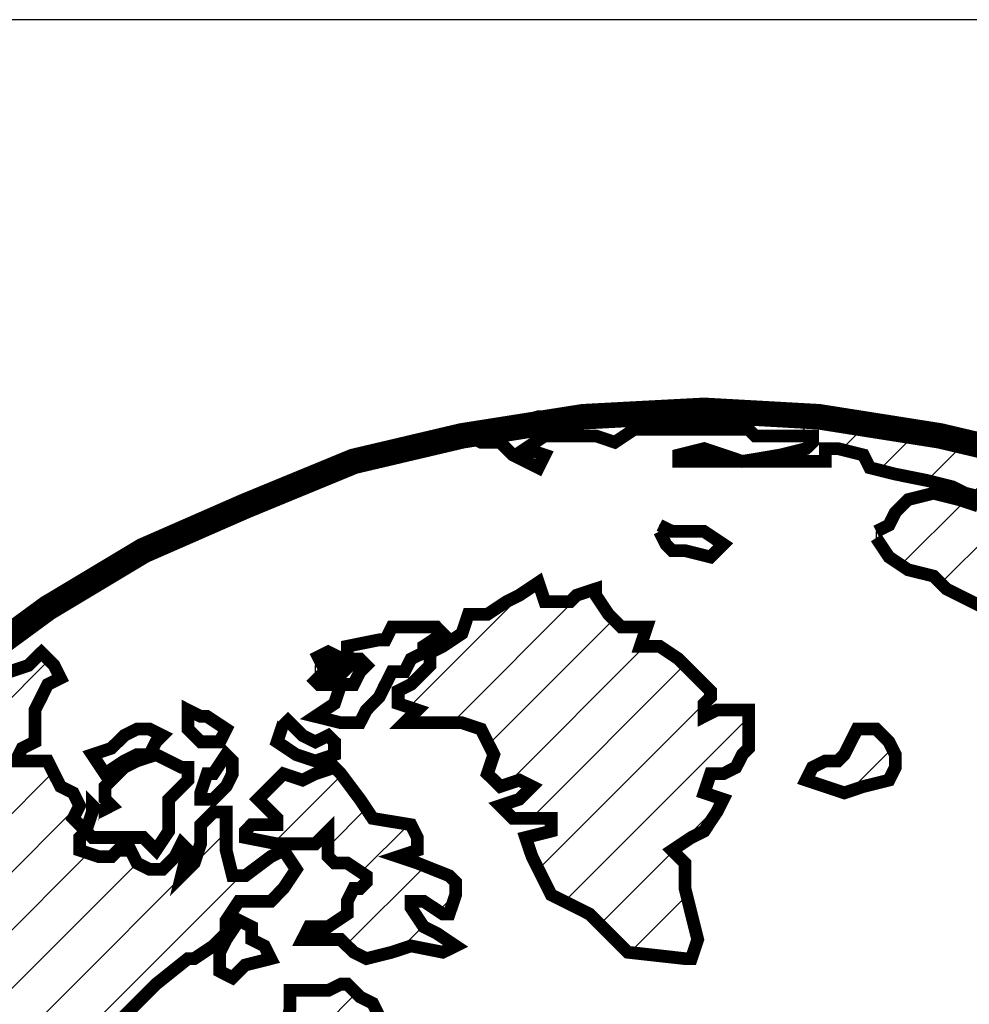
# Model space of a CAD drawing. Extents: x -182 to 170, y -272 to 0.
# Drawn here: x -114 to -113, y -44 to -43 of the extents above; entities that cross this region are included whole.
import ezdxf

# ---------------------------------------------------------------- set-up
doc = ezdxf.new("R2010")
doc.units = 0
doc.header["$LTSCALE"] = 8
doc.header["$MEASUREMENT"] = 0
doc.layers.add('HATCH', color=60, linetype='CONTINUOUS')
doc.layers.add('OB', color=6, linetype='CONTINUOUS')

msp = doc.modelspace()

# ---------------------------------------------------------------- hatches: boundary and pattern name
at = {"layer": 'HATCH'}
h = msp.add_hatch(dxfattribs=at)
h.set_pattern_fill('ANSI31', color=256, scale=0.448, style=0)
h.set_pattern_definition([(45, (-130.03767, -94.200237), (-0.03959798, 0.03959798), [])])
h.paths.add_polyline_path([(-114.0553, -45.8168), (-114.064, -45.7735), (-114.064, -45.7388), (-114.1073, -45.7214), (-114.168, -45.7214), (-114.2027, -45.7128), (-114.194, -45.6694), (-114.2114, -45.6347), (-114.2114, -45.6001), (-114.194, -45.5914), (-114.194, -45.5567), (-114.194, -45.5394), (-114.22, -45.5481), (-114.2634, -45.5481), (-114.2807, -45.5741), (-114.2981, -45.6001), (-114.3154, -45.6087), (-114.3674, -45.5914), (-114.4108, -45.5741), (-114.4281, -45.5307), (-114.4454, -45.4874), (-114.4541, -45.4527), (-114.4628, -45.4267), (-114.4541, -45.4093), (-114.4454, -45.3833), (-114.4368, -45.3313), (-114.4194, -45.2966), (-114.3934, -45.2706), (-114.3674, -45.2533), (-114.3154, -45.2706), (-114.2807, -45.288), (-114.2547, -45.288), (-114.2634, -45.262), (-114.2114, -45.262), (-114.142, -45.2793), (-114.0987, -45.3053), (-114.0813, -45.3313), (-114.0813, -45.3573), (-114.0727, -45.392), (-114.0466, -45.418), (-114.0206, -45.4353), (-114.0033, -45.418), (-114.012, -45.3747), (-114.0293, -45.3313), (-114.0466, -45.3053), (-114.0553, -45.2706), (-114.064, -45.2359), (-114.0206, -45.2186), (-113.9946, -45.1753), (-113.9686, -45.1493), (-113.9426, -45.1319), (-113.9166, -45.1232), (-113.9166, -45.0799), (-113.9166, -45.0452), (-113.9253, -45.0279), (-113.9339, -45.0019), (-113.9079, -45.0105), (-113.8906, -44.9932), (-113.8993, -44.9759), (-113.8733, -44.9672), (-113.8733, -44.9412), (-113.8559, -44.9152), (-113.8299, -44.9065), (-113.7952, -44.8892), (-113.7779, -44.8718), (-113.7606, -44.8111), (-113.7345, -44.7938), (-113.7085, -44.7765), (-113.6825, -44.7591), (-113.6479, -44.7505), (-113.6565, -44.7678), (-113.6739, -44.7765), (-113.6739, -44.7938), (-113.6565, -44.8025), (-113.6392, -44.7851), (-113.6132, -44.7591), (-113.5872, -44.7331), (-113.6218, -44.7244), (-113.6565, -44.7158), (-113.6652, -44.6898), (-113.6825, -44.6724), (-113.6739, -44.6551), (-113.6652, -44.6377), (-113.6825, -44.6291), (-113.6999, -44.6291), (-113.7259, -44.6464), (-113.7519, -44.6724), (-113.7692, -44.6898), (-113.7952, -44.7071), (-113.8039, -44.6898), (-113.7779, -44.6638), (-113.7432, -44.6291), (-113.7172, -44.6031), (-113.6912, -44.5857), (-113.6479, -44.5857), (-113.6132, -44.5771), (-113.5872, -44.5684), (-113.5698, -44.5424), (-113.5438, -44.525), (-113.5178, -44.5077), (-113.5178, -44.4817), (-113.5178, -44.4557), (-113.5612, -44.4383), (-113.5785, -44.421), (-113.6132, -44.4037), (-113.6392, -44.395), (-113.6392, -44.3603), (-113.6652, -44.343), (-113.6825, -44.3256), (-113.6999, -44.3083), (-113.7259, -44.3343), (-113.7432, -44.343), (-113.7692, -44.343), (-113.7779, -44.3083), (-113.7866, -44.2736), (-113.7952, -44.2563), (-113.8126, -44.2476), (-113.8299, -44.2303), (-113.8386, -44.2303), (-113.8559, -44.2389), (-113.8906, -44.2389), (-113.9079, -44.2389), (-113.9079, -44.265), (-113.9166, -44.2996), (-113.9079, -44.3517), (-113.9079, -44.3777), (-113.9079, -44.4123), (-113.9253, -44.4383), (-113.9426, -44.4557), (-113.9513, -44.473), (-113.9686, -44.4817), (-113.96, -44.4904), (-113.9513, -44.5077), (-113.9513, -44.5424), (-113.96, -44.5597), (-113.986, -44.5684), (-113.9946, -44.5597), (-114.0033, -44.525), (-114.0033, -44.4817), (-114.012, -44.4557), (-114.0206, -44.447), (-114.038, -44.447), (-114.064, -44.4297), (-114.0813, -44.421), (-114.0987, -44.4037), (-114.1247, -44.395), (-114.142, -44.3863), (-114.1594, -44.3863), (-114.1594, -44.3517), (-114.1767, -44.317), (-114.142, -44.2823), (-114.116, -44.2563), (-114.09, -44.2303), (-114.0466, -44.1956), (-114.038, -44.1956), (-114.012, -44.1783), (-113.9946, -44.1609), (-113.9946, -44.1436), (-113.9773, -44.1176), (-113.9513, -44.1176), (-113.9339, -44.1176), (-113.9166, -44.1002), (-113.8993, -44.0742), (-113.9166, -44.0482), (-113.9339, -44.0569), (-113.9686, -44.0829), (-113.986, -44.0829), (-113.9946, -44.0482), (-113.9946, -44.0222), (-113.9946, -43.9962), (-114.012, -43.9962), (-114.0293, -44.0135), (-114.0293, -44.0395), (-114.038, -44.0656), (-114.0553, -44.0829), (-114.0466, -44.0482), (-114.0553, -44.0395), (-114.064, -44.0569), (-114.0813, -44.0742), (-114.0987, -44.0742), (-114.116, -44.0656), (-114.1247, -44.0482), (-114.142, -44.0482), (-114.1507, -44.0569), (-114.168, -44.0569), (-114.194, -44.0482), (-114.194, -44.0309), (-114.1854, -44.0222), (-114.2027, -44.0049), (-114.194, -43.9875), (-114.2027, -43.9702), (-114.22, -43.9615), (-114.2287, -43.9442), (-114.2374, -43.9268), (-114.2547, -43.9268), (-114.2807, -43.9268), (-114.2721, -43.9095), (-114.2547, -43.9008), (-114.2547, -43.8835), (-114.2547, -43.8575), (-114.246, -43.8402), (-114.2374, -43.8228), (-114.22, -43.8141), (-114.2287, -43.7968), (-114.246, -43.7795), (-114.2634, -43.7968), (-114.2894, -43.8055), (-114.3067, -43.8055), (-114.3241, -43.8228), (-114.3414, -43.8228), (-114.3414, -43.8488), (-114.3588, -43.8575), (-114.3674, -43.8662), (-114.3934, -43.8748), (-114.4021, -43.8748), (-114.4281, -43.9008), (-114.4541, -43.9268), (-114.4715, -43.9442), (-114.4888, -43.9615), (-114.5061, -43.9702), (-114.5148, -44.0049), (-114.5321, -43.9962), (-114.5582, -44.0135), (-114.5235, -44.0135), (-114.4888, -44.0222), (-114.4801, -44.0395), (-114.4888, -44.0569), (-114.4975, -44.0916), (-114.5148, -44.1262), (-114.4975, -44.1436), (-114.5148, -44.1869), (-114.5495, -44.2389), (-114.5668, -44.2823), (-114.5928, -44.317), (-114.5928, -44.3603), (-114.6102, -44.3863), (-114.6102, -44.4297), (-114.6188, -44.473), (-114.6188, -44.4904), (-114.6362, -44.499), (-114.6448, -44.4817), (-114.6535, -44.5164), (-114.6622, -44.5337), (-114.6795, -44.5597), (-114.7055, -44.6117), (-114.7142, -44.6291), (-114.7229, -44.6551), (-114.7229, -44.6811), (-114.7402, -44.6898), (-114.7402, -44.7071), (-114.7489, -44.7244), (-114.7576, -44.7331), (-114.7576, -44.7765), (-114.7576, -44.8198), (-114.7662, -44.8718), (-114.7576, -44.9238), (-114.7489, -44.9412), (-114.7402, -44.9499), (-114.7402, -44.9932), (-114.7402, -45.0365), (-114.7402, -45.0799), (-114.7402, -45.1059), (-114.7315, -45.1232), (-114.7315, -45.1666), (-114.7402, -45.1753), (-114.7315, -45.1926), (-114.7229, -45.2013), (-114.7142, -45.2186), (-114.7142, -45.2359), (-114.7142, -45.2706), (-114.7055, -45.288), (-114.6969, -45.3226), (-114.6795, -45.3313), (-114.6709, -45.3226), (-114.6795, -45.3053), (-114.6882, -45.2793), (-114.6969, -45.2359), (-114.7055, -45.2186), (-114.7055, -45.2013), (-114.7142, -45.1666), (-114.7142, -45.1406), (-114.7142, -45.1232), (-114.7229, -45.1059), (-114.7229, -45.0799), (-114.7142, -45.0539), (-114.6969, -45.0626), (-114.6969, -45.0972), (-114.6969, -45.1319), (-114.6882, -45.1579), (-114.6795, -45.1753), (-114.6795, -45.2186), (-114.6622, -45.262), (-114.6535, -45.2966), (-114.6362, -45.34), (-114.6188, -45.366), (-114.6015, -45.4007), (-114.6015, -45.4527), (-114.5928, -45.4787), (-114.5668, -45.5047), (-114.5321, -45.5394), (-114.4975, -45.5914), (-114.4628, -45.6174), (-114.4108, -45.6608), (-114.3848, -45.6694), (-114.3674, -45.6608), (-114.3414, -45.6694), (-114.3241, -45.6954), (-114.3067, -45.7214), (-114.2894, -45.7388), (-114.2374, -45.7561), (-114.2027, -45.7821), (-114.168, -45.8081), (-114.1507, -45.8255), (-114.1247, -45.8515), (-114.116, -45.8775), (-114.1073, -45.9035), (-114.0727, -45.9208), (-114.064, -45.9122), (-114.0553, -45.9295), (-114.0206, -45.9469), (-113.986, -45.9642), (-113.9513, -45.9815), (-113.9253, -45.9729), (-113.9253, -45.9555), (-113.8906, -45.9555), (-113.8733, -45.9729), (-113.8559, -45.9902), (-113.8386, -46.0249), (-113.8299, -46.0422), (-113.8212, -46.0769), (-113.8212, -46.1029), (-113.8472, -46.1202), (-113.8559, -46.1289), (-113.8733, -46.1463), (-113.8733, -46.1723), (-113.8733, -46.2069), (-113.8559, -46.2329), (-113.8733, -46.2416), (-113.8559, -46.259), (-113.8472, -46.2936), (-113.8039, -46.311), (-113.7779, -46.3457), (-113.7259, -46.3717), (-113.6912, -46.3977), (-113.6479, -46.4323), (-113.6305, -46.4497), (-113.5698, -46.4584), (-113.5091, -46.4757), (-113.4745, -46.4844), (-113.4485, -46.5017), (-113.4224, -46.5277), (-113.3964, -46.5624), (-113.3878, -46.6057), (-113.3618, -46.6144), (-113.3791, -46.6317), (-113.3547, -46.6399), (-113.3444, -46.6404), (-113.1884, -46.6317), (-113.0985, -46.6223), (-113.067, -46.6144), (-113.0236, -46.6144), (-113.0063, -46.6093), (-113.0063, -46.5884), (-112.9716, -46.5711), (-112.9369, -46.5624), (-112.9023, -46.5451), (-112.8589, -46.5277), (-112.8329, -46.493), (-112.8069, -46.467), (-112.7809, -46.4323), (-112.7549, -46.4237), (-112.7115, -46.3977), (-112.6942, -46.3803), (-112.7029, -46.363), (-112.6769, -46.3717), (-112.6335, -46.3543), (-112.5988, -46.3196), (-112.5815, -46.2676), (-112.5815, -46.2329), (-112.5728, -46.2156), (-112.5555, -46.1983), (-112.5555, -46.1809), (-112.5381, -46.1549), (-112.5121, -46.1116), (-112.4861, -46.0769), (-112.4775, -46.0422), (-112.4688, -46.0075), (-112.4861, -45.9902), (-112.5035, -45.9989), (-112.5642, -45.9902), (-112.6075, -45.9989), (-112.6335, -46.0075), (-112.6769, -46.0249), (-112.7462, -46.0335), (-112.8156, -46.0335), (-112.8416, -46.0335), (-112.8849, -46.0682), (-112.8936, -46.0509), (-112.8936, -46.0335), (-112.9283, -46.0422), (-112.9456, -46.0335), (-112.9456, -45.9989), (-112.9716, -45.9815), (-112.9976, -45.9642), (-113.015, -45.9469), (-113.0757, -45.9469), (-113.1103, -45.9382), (-113.1363, -45.9469), (-113.171, -45.9555), (-113.1884, -45.9555), (-113.2317, -45.9469), (-113.2491, -45.9208), (-113.2664, -45.9122), (-113.3097, -45.9122), (-113.3618, -45.8862), (-113.3791, -45.8775), (-113.4138, -45.8688), (-113.4485, -45.8775), (-113.4745, -45.8862), (-113.4918, -45.8862), (-113.5091, -45.8862), (-113.5265, -45.8688), (-113.5351, -45.8948), (-113.5698, -45.8862), (-113.5872, -45.8688), (-113.5958, -45.8688), (-113.6132, -45.8775), (-113.6218, -45.8602), (-113.6392, -45.8515), (-113.6565, -45.8602), (-113.6652, -45.8862), (-113.6565, -45.9208), (-113.6652, -45.9295), (-113.6825, -45.9208), (-113.6825, -45.8948), (-113.6912, -45.8688), (-113.6825, -45.8428), (-113.7172, -45.8428), (-113.7432, -45.8688), (-113.7779, -45.8775), (-113.7952, -45.8862), (-113.8126, -45.8948), (-113.8126, -45.9382), (-113.8386, -45.9642), (-113.8646, -45.9469), (-113.8993, -45.9208), (-113.9339, -45.9208), (-113.9513, -45.9295), (-113.986, -45.9208), (-114.012, -45.9122), (-114.038, -45.8948), (-114.0466, -45.8602)])
h.paths.add_polyline_path([(-113.9946, -44.8458), (-113.986, -44.8285), (-113.986, -44.8198), (-113.9773, -44.8111), (-113.9513, -44.8111), (-113.9253, -44.8025), (-113.9253, -44.8111), (-113.9253, -44.8285), (-113.9339, -44.8371), (-113.9513, -44.8458), (-113.9773, -44.8458)], flags=16)
h.paths.add_polyline_path([(-113.6565, -45.6261), (-113.6652, -45.6261), (-113.6999, -45.6261), (-113.7259, -45.6174), (-113.7692, -45.6087), (-113.7952, -45.6174), (-113.7866, -45.6261), (-113.7692, -45.6347), (-113.7606, -45.6521), (-113.7692, -45.6521), (-113.7866, -45.6521), (-113.8039, -45.6521), (-113.8212, -45.6694), (-113.8039, -45.6781), (-113.7692, -45.6868), (-113.7172, -45.6781), (-113.6825, -45.6694), (-113.6392, -45.6521)], flags=17)
h.paths.add_polyline_path([(-113.8212, -45.6001), (-113.8559, -45.5914), (-113.8993, -45.5827), (-113.9339, -45.5567), (-113.9773, -45.5394), (-114.0206, -45.5394), (-114.0293, -45.522), (-114.0553, -45.522), (-114.0813, -45.5134), (-114.0987, -45.5307), (-114.116, -45.5481), (-114.1247, -45.5481), (-114.116, -45.5654), (-114.0813, -45.5481), (-114.0727, -45.5394), (-114.0466, -45.5481), (-113.9946, -45.5654), (-113.9686, -45.5741), (-113.9513, -45.5914), (-113.9339, -45.6001), (-113.9166, -45.6087), (-113.8993, -45.6347), (-113.8646, -45.6261), (-113.8212, -45.6174)], flags=17)
h.paths.add_polyline_path([(-111.7752, -44.8025), (-111.7839, -44.7418), (-111.8012, -44.6898), (-111.8186, -44.6031), (-111.8446, -44.525), (-111.8619, -44.473), (-111.8879, -44.4123), (-111.9226, -44.343), (-111.9356, -44.3083), (-111.9486, -44.2823), (-112.0266, -44.1523), (-112.07, -44.0916), (-112.0787, -44.0829), (-112.096, -44.0569), (-112.122, -44.0309), (-112.1133, -44.0742), (-112.1133, -44.0916), (-112.1133, -44.1349), (-112.1047, -44.1609), (-112.0873, -44.1783), (-112.0613, -44.1956), (-112.0613, -44.2216), (-112.0787, -44.2389), (-112.096, -44.2476), (-112.122, -44.2216), (-112.1307, -44.2563), (-112.148, -44.2563), (-112.174, -44.2389), (-112.2087, -44.2129), (-112.226, -44.2043), (-112.2347, -44.2476), (-112.2521, -44.291), (-112.2434, -44.3256), (-112.2607, -44.3343), (-112.2781, -44.343), (-112.2607, -44.3777), (-112.2694, -44.421), (-112.2867, -44.4383), (-112.3041, -44.447), (-112.3214, -44.447), (-112.3041, -44.4904), (-112.2954, -44.5337), (-112.2954, -44.5684), (-112.2954, -44.6031), (-112.2781, -44.6204), (-112.2694, -44.6464), (-112.2607, -44.6811), (-112.2694, -44.7591), (-112.2694, -44.8371), (-112.2607, -44.9238), (-112.2521, -44.9932), (-112.2347, -45.0105), (-112.2087, -45.0365), (-112.1827, -45.1059), (-112.1827, -45.1839), (-112.1654, -45.2013), (-112.1567, -45.2099), (-112.1393, -45.2359), (-112.1047, -45.2533), (-112.096, -45.2446), (-112.0787, -45.262), (-112.044, -45.2793), (-112.018, -45.2966), (-111.992, -45.2966), (-111.9573, -45.2966), (-111.9313, -45.2706), (-111.8966, -45.1926), (-111.8619, -45.1146), (-111.8446, -45.0712), (-111.8533, -45.0539), (-111.8446, -45.0365), (-111.8359, -45.0192), (-111.8099, -45.0192), (-111.8012, -45.0192), (-111.7926, -45.0019), (-111.7926, -44.9759), (-111.7752, -44.9759), (-111.7839, -45.0105), (-111.7839, -45.0279), (-111.7839, -45.0539), (-111.7752, -45.0886), (-111.7666, -45.1059), (-111.7579, -45.1146), (-111.7579, -45.0799), (-111.7579, -44.9759), (-111.7579, -44.8978)])
h.paths.add_polyline_path([(-112.3127, -44.3256), (-112.3041, -44.317), (-112.3301, -44.291), (-112.3561, -44.265), (-112.3648, -44.2129), (-112.3734, -44.1696), (-112.3908, -44.1609), (-112.3821, -44.1349), (-112.3734, -44.1176), (-112.3821, -44.0829), (-112.3734, -44.0742), (-112.3561, -44.0916), (-112.3387, -44.1089), (-112.3041, -44.1436), (-112.2867, -44.1523), (-112.2954, -44.1349), (-112.3301, -44.1002), (-112.3301, -44.0829), (-112.2781, -44.0829), (-112.2607, -44.0829), (-112.2521, -44.0916), (-112.2347, -44.1089), (-112.226, -44.1176), (-112.2174, -44.1436), (-112.2087, -44.1349), (-112.226, -44.1002), (-112.2434, -44.0742), (-112.2607, -44.0569), (-112.2694, -44.0395), (-112.2954, -44.0395), (-112.3474, -44.0395), (-112.3821, -44.0222), (-112.3908, -43.9962), (-112.3474, -43.9962), (-112.3301, -44.0049), (-112.3041, -43.9962), (-112.2781, -44.0049), (-112.2521, -44.0222), (-112.2347, -44.0395), (-112.2, -44.0482), (-112.2, -44.0395), (-112.2434, -44.0049), (-112.2607, -43.9789), (-112.2781, -43.9529), (-112.2867, -43.9355), (-112.3127, -43.9095), (-112.3387, -43.8748), (-112.3821, -43.8488), (-112.4081, -43.8228), (-112.3994, -43.8055), (-112.4254, -43.7795), (-112.4515, -43.7535), (-112.3994, -43.7708), (-112.3908, -43.7881), (-112.3734, -43.8055), (-112.3561, -43.8315), (-112.3301, -43.8662), (-112.3041, -43.8835), (-112.2867, -43.9182), (-112.2694, -43.9442), (-112.2434, -43.9702), (-112.2174, -43.9789), (-112.1914, -43.9789), (-112.1914, -43.9615), (-112.2521, -43.9182), (-112.2607, -43.8922), (-112.2607, -43.8782), (-112.3301, -43.8141), (-112.4515, -43.7188), (-112.5208, -43.6798), (-112.5642, -43.6581), (-112.6087, -43.6327), (-112.7289, -43.5801), (-112.848, -43.531), (-113.041, -43.4847), (-113.0566, -43.4795), (-113.1884, -43.4587), (-113.3444, -43.45), (-113.4711, -43.4567), (-113.4831, -43.4587), (-113.5091, -43.4587), (-113.6503, -43.481), (-113.6652, -43.4847), (-113.6479, -43.4934), (-113.6218, -43.4934), (-113.6045, -43.5107), (-113.5698, -43.528), (-113.5612, -43.5107), (-113.5872, -43.502), (-113.5612, -43.4847), (-113.4918, -43.4847), (-113.4658, -43.4934), (-113.4398, -43.476), (-113.3878, -43.476), (-113.3097, -43.476), (-113.2837, -43.476), (-113.2751, -43.4847), (-113.2491, -43.4847), (-113.2317, -43.4847), (-113.197, -43.4847), (-113.197, -43.4934), (-113.2057, -43.502), (-113.2404, -43.5107), (-113.2924, -43.5194), (-113.2404, -43.5194), (-113.2057, -43.5194), (-113.1797, -43.5194), (-113.1797, -43.502), (-113.1624, -43.502), (-113.1277, -43.5107), (-113.119, -43.528), (-113.0843, -43.5367), (-113.041, -43.5454), (-113.0063, -43.5541), (-112.989, -43.5627), (-112.9543, -43.5714), (-112.9456, -43.5801), (-112.9456, -43.5974), (-112.9716, -43.6061), (-112.9716, -43.5801), (-112.9976, -43.5714), (-113.0323, -43.5627), (-113.067, -43.5714), (-113.0843, -43.5887), (-113.093, -43.6061), (-113.1103, -43.6147), (-113.1103, -43.6234), (-113.093, -43.6494), (-113.067, -43.6668), (-113.0323, -43.6754), (-113.015, -43.6928), (-112.9803, -43.7101), (-112.9456, -43.7274), (-112.9196, -43.7621), (-112.8936, -43.7968), (-112.8589, -43.8228), (-112.8242, -43.8402), (-112.7896, -43.8488), (-112.7722, -43.8488), (-112.7809, -43.8141), (-112.7549, -43.8141), (-112.7462, -43.8315), (-112.7289, -43.8575), (-112.6942, -43.8748), (-112.6682, -43.8922), (-112.6509, -43.8835), (-112.7029, -43.8488), (-112.7289, -43.8315), (-112.6855, -43.8402), (-112.6682, -43.8315), (-112.6942, -43.8055), (-112.7549, -43.7621), (-112.7982, -43.7361), (-112.9196, -43.6841), (-112.9456, -43.6754), (-112.9369, -43.6581), (-112.9196, -43.6581), (-112.9023, -43.6754), (-112.8849, -43.6928), (-112.8416, -43.7014), (-112.7982, -43.7188), (-112.7809, -43.7188), (-112.7809, -43.6928), (-112.7896, -43.6754), (-112.7549, -43.7101), (-112.7289, -43.7274), (-112.7115, -43.7188), (-112.7029, -43.7448), (-112.6942, -43.7621), (-112.6595, -43.7708), (-112.6335, -43.7968), (-112.6162, -43.8315), (-112.6248, -43.8662), (-112.6422, -43.8748), (-112.6509, -43.9268), (-112.6422, -43.9529), (-112.6248, -43.9702), (-112.6075, -43.9789), (-112.5815, -43.9962), (-112.5815, -44.0395), (-112.5815, -44.0656), (-112.5728, -44.0916), (-112.5815, -44.1089), (-112.5988, -44.1262), (-112.5902, -44.1349), (-112.5295, -44.1436), (-112.5035, -44.1436), (-112.4861, -44.1609), (-112.4775, -44.1783), (-112.4601, -44.1956), (-112.4515, -44.2129), (-112.4688, -44.2476), (-112.4775, -44.265), (-112.5035, -44.265), (-112.5035, -44.2996), (-112.4948, -44.3343), (-112.4775, -44.3343), (-112.4688, -44.3603), (-112.4254, -44.395), (-112.3908, -44.4123), (-112.3648, -44.421), (-112.3387, -44.4123), (-112.3127, -44.395), (-112.3041, -44.3603)])
h.paths.add_polyline_path([(-112.7462, -43.9702), (-112.7809, -43.9529), (-112.7982, -43.9529), (-112.8329, -43.9529), (-112.8503, -43.9529), (-112.8503, -43.9702), (-112.8156, -43.9789), (-112.7982, -43.9962), (-112.7809, -44.0135), (-112.7549, -44.0135), (-112.7202, -44.0135), (-112.7115, -44.0309), (-112.7029, -44.0569), (-112.6595, -44.0829), (-112.6509, -44.0916), (-112.6422, -44.1089), (-112.6248, -44.1002), (-112.5988, -44.0742), (-112.6075, -44.0395), (-112.6162, -44.0135), (-112.6422, -43.9962), (-112.6769, -43.9962), (-112.7202, -43.9875)], flags=17)
h.paths.add_polyline_path([(-113.0843, -43.9182), (-113.093, -43.9008), (-113.1103, -43.8835), (-113.1363, -43.8835), (-113.145, -43.9008), (-113.1537, -43.9182), (-113.1624, -43.9268), (-113.1797, -43.9268), (-113.197, -43.9355), (-113.2057, -43.9529), (-113.1797, -43.9615), (-113.1537, -43.9702), (-113.1277, -43.9615), (-113.093, -43.9529), (-113.0843, -43.9355)], flags=17)
h.paths.add_polyline_path([(-113.3011, -43.9355), (-113.2924, -43.9182), (-113.2837, -43.9095), (-113.2837, -43.8835), (-113.2837, -43.8575), (-113.3271, -43.8575), (-113.3444, -43.8662), (-113.3444, -43.8488), (-113.3357, -43.8402), (-113.3357, -43.8315), (-113.3531, -43.8141), (-113.3791, -43.7881), (-113.4051, -43.7708), (-113.4311, -43.7708), (-113.4224, -43.7448), (-113.4571, -43.7448), (-113.4745, -43.7274), (-113.4918, -43.7014), (-113.4918, -43.6928), (-113.5178, -43.7014), (-113.5265, -43.7101), (-113.5612, -43.7101), (-113.5698, -43.6841), (-113.5958, -43.7014), (-113.6132, -43.7101), (-113.6392, -43.7274), (-113.6652, -43.7274), (-113.6739, -43.7535), (-113.6999, -43.7708), (-113.7172, -43.7795), (-113.7172, -43.7968), (-113.7345, -43.8141), (-113.7432, -43.8228), (-113.7606, -43.8315), (-113.7606, -43.8488), (-113.7345, -43.8575), (-113.7519, -43.8748), (-113.7345, -43.8748), (-113.6999, -43.8748), (-113.6739, -43.8748), (-113.6479, -43.8835), (-113.6305, -43.9182), (-113.6392, -43.9442), (-113.6218, -43.9615), (-113.5958, -43.9529), (-113.5785, -43.9615), (-113.5958, -43.9789), (-113.6218, -43.9875), (-113.6045, -44.0049), (-113.5872, -44.0049), (-113.5525, -44.0049), (-113.5525, -44.0135), (-113.5525, -44.0222), (-113.5872, -44.0309), (-113.5785, -44.0569), (-113.5525, -44.1089), (-113.5005, -44.1349), (-113.4745, -44.1609), (-113.4485, -44.1869), (-113.3704, -44.1956), (-113.3618, -44.1956), (-113.3531, -44.1696), (-113.3618, -44.1349), (-113.3704, -44.1002), (-113.3704, -44.0656), (-113.3878, -44.0482), (-113.3618, -44.0309), (-113.3444, -44.0222), (-113.3271, -43.9962), (-113.3184, -43.9789), (-113.3444, -43.9702), (-113.3357, -43.9442), (-113.3184, -43.9442)])
h.paths.add_polyline_path([(-113.8126, -43.9789), (-113.8386, -43.9442), (-113.8472, -43.9355), (-113.8733, -43.9442), (-113.8906, -43.9529), (-113.9166, -43.9442), (-113.9426, -43.9702), (-113.9513, -43.9789), (-113.9339, -43.9962), (-113.9253, -44.0049), (-113.9253, -44.0135), (-113.96, -44.0135), (-113.9686, -44.0222), (-113.9686, -44.0309), (-113.9253, -44.0395), (-113.8993, -44.0395), (-113.8733, -44.0395), (-113.8559, -44.0222), (-113.8559, -44.0395), (-113.8559, -44.0569), (-113.8472, -44.0656), (-113.8299, -44.0656), (-113.8039, -44.0829), (-113.8039, -44.0916), (-113.8126, -44.1002), (-113.8212, -44.1002), (-113.8299, -44.1176), (-113.8299, -44.1349), (-113.8559, -44.1523), (-113.8819, -44.1523), (-113.8906, -44.1696), (-113.8819, -44.1696), (-113.8559, -44.1696), (-113.8386, -44.1696), (-113.8299, -44.1783), (-113.8212, -44.1869), (-113.8039, -44.1956), (-113.7692, -44.1869), (-113.7432, -44.1783), (-113.6999, -44.1869), (-113.6825, -44.1783), (-113.7085, -44.1609), (-113.7259, -44.1523), (-113.7432, -44.1262), (-113.7432, -44.1176), (-113.7259, -44.1176), (-113.6999, -44.1349), (-113.6912, -44.1349), (-113.6825, -44.1089), (-113.6825, -44.0916), (-113.6912, -44.0829), (-113.7345, -44.0656), (-113.7606, -44.0569), (-113.7345, -44.0482), (-113.7345, -44.0309), (-113.7432, -44.0135), (-113.7952, -44.0049)], flags=17)

# ---------------------------------------------------------------- linework, layer by layer
for points in [[(-112.8763, -43.5194, 0.0347, 0.0347, 0), (-113.0236, -43.4847, 0.0347, 0.0347, 0), (-113.1884, -43.4587, 0.0347, 0.0347, 0), (-113.3444, -43.45, 0.0347, 0.0347, 0), (-113.3444, -43.45, 0.0347, 0.0347, 0), (-113.5091, -43.4587, 0.0347, 0.0347, 0), (-113.6739, -43.4847, 0.0347, 0.0347, 0), (-113.8212, -43.5194, 0.0347, 0.0347, 0), (-113.9686, -43.5801, 0.0347, 0.0347, 0), (-114.1073, -43.6408, 0.0347, 0.0347, 0), (-114.2374, -43.7188, 0.0347, 0.0347, 0), (-114.3674, -43.8141, 0.0347, 0.0347, 0)], [(-112.8242, -43.5367, 0.0173, 0.0173, 0), (-113.041, -43.4847, 0.0173, 0.0173, 0), (-113.093, -43.4674, 0.0173, 0.0173, 0), (-113.1797, -43.4587, 0.0173, 0.0173, 0), (-113.3011, -43.45, 0.0173, 0.0173, 0), (-113.4311, -43.45, 0.0173, 0.0173, 0), (-113.4831, -43.4587, 0.0173, 0.0173, 0), (-113.5698, -43.4587, 0.0173, 0.0173, 0), (-113.6305, -43.476, 0.0173, 0.0173, 0), (-113.6652, -43.4847, 0.0173, 0.0173, 0), (-113.6479, -43.4934, 0.0173, 0.0173, 0), (-113.6218, -43.4934, 0.0173, 0.0173, 0), (-113.6045, -43.5107, 0.0173, 0.0173, 0), (-113.5698, -43.528, 0.0173, 0.0173, 0), (-113.5612, -43.5107, 0.0173, 0.0173, 0), (-113.5872, -43.502, 0.0173, 0.0173, 0), (-113.5612, -43.4847, 0.0173, 0.0173, 0), (-113.4918, -43.4847, 0.0173, 0.0173, 0), (-113.4658, -43.4934, 0.0173, 0.0173, 0), (-113.4398, -43.476, 0.0173, 0.0173, 0), (-113.3878, -43.476, 0.0173, 0.0173, 0), (-113.3097, -43.476, 0.0173, 0.0173, 0), (-113.2837, -43.476, 0.0173, 0.0173, 0), (-113.2751, -43.4847, 0.0173, 0.0173, 0), (-113.2491, -43.4847, 0.0173, 0.0173, 0), (-113.2317, -43.4847, 0.0173, 0.0173, 0), (-113.197, -43.4847, 0.0173, 0.0173, 0), (-113.197, -43.4934, 0.0173, 0.0173, 0), (-113.2057, -43.502, 0.0173, 0.0173, 0), (-113.2404, -43.5107, 0.0173, 0.0173, 0), (-113.2924, -43.5194, 0.0173, 0.0173, 0), (-113.3444, -43.502, 0.0173, 0.0173, 0), (-113.3791, -43.5107, 0.0173, 0.0173, 0), (-113.3791, -43.5194, 0.0173, 0.0173, 0), (-113.3444, -43.5194, 0.0173, 0.0173, 0), (-113.3011, -43.5194, 0.0173, 0.0173, 0), (-113.2404, -43.5194, 0.0173, 0.0173, 0), (-113.2057, -43.5194, 0.0173, 0.0173, 0), (-113.1797, -43.5194, 0.0173, 0.0173, 0), (-113.1797, -43.502, 0.0173, 0.0173, 0), (-113.1624, -43.502, 0.0173, 0.0173, 0), (-113.1277, -43.5107, 0.0173, 0.0173, 0), (-113.119, -43.528, 0.0173, 0.0173, 0), (-113.0843, -43.5367, 0.0173, 0.0173, 0), (-113.041, -43.5454, 0.0173, 0.0173, 0), (-113.0063, -43.5541, 0.0173, 0.0173, 0), (-112.989, -43.5627, 0.0173, 0.0173, 0), (-112.9543, -43.5714, 0.0173, 0.0173, 0)], [(-112.9716, -43.5801, 0.0173, 0.0173, 0), (-112.9976, -43.5714, 0.0173, 0.0173, 0), (-113.0323, -43.5627, 0.0173, 0.0173, 0), (-113.067, -43.5714, 0.0173, 0.0173, 0), (-113.0843, -43.5887, 0.0173, 0.0173, 0), (-113.093, -43.6061, 0.0173, 0.0173, 0), (-113.1103, -43.6147, 0.0173, 0.0173, 0)], [(-113.4051, -43.6147, 0.0173, 0.0173, 0), (-113.3964, -43.6321, 0.0173, 0.0173, 0), (-113.3878, -43.6408, 0.0173, 0.0173, 0), (-113.3704, -43.6408, 0.0173, 0.0173, 0), (-113.3357, -43.6494, 0.0173, 0.0173, 0), (-113.3271, -43.6408, 0.0173, 0.0173, 0), (-113.3184, -43.6321, 0.0173, 0.0173, 0), (-113.3444, -43.6147, 0.0173, 0.0173, 0), (-113.3704, -43.6147, 0.0173, 0.0173, 0), (-113.3878, -43.6147, 0.0173, 0.0173, 0), (-113.4051, -43.6061, 0.0173, 0.0173, 0)], [(-113.1103, -43.6234, 0.0173, 0.0173, 0), (-113.093, -43.6494, 0.0173, 0.0173, 0), (-113.067, -43.6668, 0.0173, 0.0173, 0), (-113.0323, -43.6754, 0.0173, 0.0173, 0), (-113.015, -43.6928, 0.0173, 0.0173, 0), (-112.9803, -43.7101, 0.0173, 0.0173, 0), (-112.9456, -43.7274, 0.0173, 0.0173, 0)], [(-113.7606, -43.8315, 0.0173, 0.0173, 0), (-113.7606, -43.8488, 0.0173, 0.0173, 0), (-113.7345, -43.8575, 0.0173, 0.0173, 0), (-113.7519, -43.8748, 0.0173, 0.0173, 0), (-113.7345, -43.8748, 0.0173, 0.0173, 0), (-113.6999, -43.8748, 0.0173, 0.0173, 0), (-113.6739, -43.8748, 0.0173, 0.0173, 0), (-113.6479, -43.8835, 0.0173, 0.0173, 0), (-113.6305, -43.9182, 0.0173, 0.0173, 0), (-113.6392, -43.9442, 0.0173, 0.0173, 0), (-113.6218, -43.9615, 0.0173, 0.0173, 0), (-113.5958, -43.9529, 0.0173, 0.0173, 0), (-113.5785, -43.9615, 0.0173, 0.0173, 0), (-113.5958, -43.9789, 0.0173, 0.0173, 0), (-113.6218, -43.9875, 0.0173, 0.0173, 0), (-113.6045, -44.0049, 0.0173, 0.0173, 0), (-113.5872, -44.0049, 0.0173, 0.0173, 0), (-113.5525, -44.0049, 0.0173, 0.0173, 0), (-113.5525, -44.0049, 0.0173, 0.0173, 0), (-113.5525, -44.0135, 0.0173, 0.0173, 0), (-113.5525, -44.0222, 0.0173, 0.0173, 0), (-113.5525, -44.0222, 0.0173, 0.0173, 0), (-113.5872, -44.0309, 0.0173, 0.0173, 0), (-113.5785, -44.0569, 0.0173, 0.0173, 0), (-113.5525, -44.1089, 0.0173, 0.0173, 0), (-113.5005, -44.1349, 0.0173, 0.0173, 0), (-113.4745, -44.1609, 0.0173, 0.0173, 0), (-113.4485, -44.1869, 0.0173, 0.0173, 0), (-113.3704, -44.1956, 0.0173, 0.0173, 0), (-113.3618, -44.1956, 0.0173, 0.0173, 0), (-113.3531, -44.1696, 0.0173, 0.0173, 0), (-113.3618, -44.1349, 0.0173, 0.0173, 0), (-113.3704, -44.1002, 0.0173, 0.0173, 0), (-113.3704, -44.0656, 0.0173, 0.0173, 0), (-113.3878, -44.0482, 0.0173, 0.0173, 0), (-113.3618, -44.0309, 0.0173, 0.0173, 0), (-113.3444, -44.0222, 0.0173, 0.0173, 0), (-113.3271, -43.9962, 0.0173, 0.0173, 0), (-113.3184, -43.9789, 0.0173, 0.0173, 0), (-113.3444, -43.9702, 0.0173, 0.0173, 0), (-113.3357, -43.9442, 0.0173, 0.0173, 0), (-113.3184, -43.9442, 0.0173, 0.0173, 0), (-113.3011, -43.9355, 0.0173, 0.0173, 0), (-113.2924, -43.9182, 0.0173, 0.0173, 0), (-113.2837, -43.9095, 0.0173, 0.0173, 0), (-113.2837, -43.8835, 0.0173, 0.0173, 0), (-113.2837, -43.8575, 0.0173, 0.0173, 0), (-113.3271, -43.8575, 0.0173, 0.0173, 0), (-113.3444, -43.8662, 0.0173, 0.0173, 0), (-113.3444, -43.8488, 0.0173, 0.0173, 0), (-113.3357, -43.8402, 0.0173, 0.0173, 0), (-113.3357, -43.8315, 0.0173, 0.0173, 0), (-113.3531, -43.8141, 0.0173, 0.0173, 0), (-113.3791, -43.7881, 0.0173, 0.0173, 0), (-113.4051, -43.7708, 0.0173, 0.0173, 0), (-113.4311, -43.7708, 0.0173, 0.0173, 0), (-113.4224, -43.7448, 0.0173, 0.0173, 0), (-113.4571, -43.7448, 0.0173, 0.0173, 0), (-113.4745, -43.7274, 0.0173, 0.0173, 0), (-113.4918, -43.7014, 0.0173, 0.0173, 0), (-113.4918, -43.6928, 0.0173, 0.0173, 0), (-113.5178, -43.7014, 0.0173, 0.0173, 0), (-113.5265, -43.7101, 0.0173, 0.0173, 0), (-113.5612, -43.7101, 0.0173, 0.0173, 0), (-113.5698, -43.6841, 0.0173, 0.0173, 0), (-113.5958, -43.7014, 0.0173, 0.0173, 0), (-113.6132, -43.7101, 0.0173, 0.0173, 0), (-113.6392, -43.7274, 0.0173, 0.0173, 0), (-113.6652, -43.7274, 0.0173, 0.0173, 0), (-113.6739, -43.7535, 0.0173, 0.0173, 0), (-113.6999, -43.7708, 0.0173, 0.0173, 0), (-113.7172, -43.7795, 0.0173, 0.0173, 0), (-113.7172, -43.7968, 0.0173, 0.0173, 0), (-113.7345, -43.8141, 0.0173, 0.0173, 0), (-113.7432, -43.8228, 0.0173, 0.0173, 0), (-113.7606, -43.8315, 0.0173, 0.0173, 0), (-113.7606, -43.8315, 0.0173, 0.0173, 0), (-113.7606, -43.8315, 0.0173, 0.0173, 0)], [(-113.8299, -43.7708, 0.0173, 0.0173, 0), (-113.7866, -43.7621, 0.0173, 0.0173, 0), (-113.7779, -43.7621, 0.0173, 0.0173, 0), (-113.7692, -43.7448, 0.0173, 0.0173, 0), (-113.7432, -43.7448, 0.0173, 0.0173, 0), (-113.7172, -43.7448, 0.0173, 0.0173, 0), (-113.7085, -43.7448, 0.0173, 0.0173, 0), (-113.6999, -43.7535, 0.0173, 0.0173, 0), (-113.7259, -43.7708, 0.0173, 0.0173, 0), (-113.7259, -43.7795, 0.0173, 0.0173, 0), (-113.7432, -43.7881, 0.0173, 0.0173, 0), (-113.7519, -43.8055, 0.0173, 0.0173, 0), (-113.7692, -43.8055, 0.0173, 0.0173, 0), (-113.7779, -43.8228, 0.0173, 0.0173, 0), (-113.7866, -43.8402, 0.0173, 0.0173, 0), (-113.8039, -43.8575, 0.0173, 0.0173, 0), (-113.8126, -43.8748, 0.0173, 0.0173, 0), (-113.8386, -43.8748, 0.0173, 0.0173, 0), (-113.8733, -43.8662, 0.0173, 0.0173, 0), (-113.8472, -43.8488, 0.0173, 0.0173, 0), (-113.8386, -43.8228, 0.0173, 0.0173, 0), (-113.8212, -43.8228, 0.0173, 0.0173, 0), (-113.8126, -43.8055, 0.0173, 0.0173, 0), (-113.8039, -43.7968, 0.0173, 0.0173, 0), (-113.8126, -43.7881, 0.0173, 0.0173, 0), (-113.8299, -43.7881, 0.0173, 0.0173, 0), (-113.8299, -43.7708, 0.0173, 0.0173, 0), (-113.8299, -43.7708, 0.0173, 0.0173, 0), (-113.8299, -43.7708, 0.0173, 0.0173, 0)], [(-114.142, -44.2823, 0.0173, 0.0173, 0), (-114.116, -44.2563, 0.0173, 0.0173, 0), (-114.09, -44.2303, 0.0173, 0.0173, 0), (-114.0466, -44.1956, 0.0173, 0.0173, 0), (-114.038, -44.1956, 0.0173, 0.0173, 0), (-114.012, -44.1783, 0.0173, 0.0173, 0), (-113.9946, -44.1609, 0.0173, 0.0173, 0), (-113.9946, -44.1436, 0.0173, 0.0173, 0), (-113.9773, -44.1176, 0.0173, 0.0173, 0), (-113.9513, -44.1176, 0.0173, 0.0173, 0), (-113.9339, -44.1176, 0.0173, 0.0173, 0), (-113.9166, -44.1002, 0.0173, 0.0173, 0), (-113.8993, -44.0742, 0.0173, 0.0173, 0), (-113.9166, -44.0482, 0.0173, 0.0173, 0), (-113.9339, -44.0569, 0.0173, 0.0173, 0), (-113.9686, -44.0829, 0.0173, 0.0173, 0), (-113.986, -44.0829, 0.0173, 0.0173, 0), (-113.9946, -44.0482, 0.0173, 0.0173, 0), (-113.9946, -44.0222, 0.0173, 0.0173, 0), (-113.9946, -43.9962, 0.0173, 0.0173, 0), (-114.012, -43.9962, 0.0173, 0.0173, 0), (-114.0293, -44.0135, 0.0173, 0.0173, 0), (-114.0293, -44.0395, 0.0173, 0.0173, 0), (-114.038, -44.0656, 0.0173, 0.0173, 0), (-114.0553, -44.0829, 0.0173, 0.0173, 0), (-114.0466, -44.0482, 0.0173, 0.0173, 0), (-114.0553, -44.0395, 0.0173, 0.0173, 0), (-114.064, -44.0569, 0.0173, 0.0173, 0), (-114.0813, -44.0742, 0.0173, 0.0173, 0), (-114.0987, -44.0742, 0.0173, 0.0173, 0), (-114.116, -44.0656, 0.0173, 0.0173, 0), (-114.1247, -44.0482, 0.0173, 0.0173, 0), (-114.142, -44.0482, 0.0173, 0.0173, 0), (-114.1507, -44.0569, 0.0173, 0.0173, 0), (-114.168, -44.0569, 0.0173, 0.0173, 0), (-114.194, -44.0482, 0.0173, 0.0173, 0), (-114.194, -44.0309, 0.0173, 0.0173, 0), (-114.1854, -44.0222, 0.0173, 0.0173, 0), (-114.2027, -44.0049, 0.0173, 0.0173, 0), (-114.194, -43.9875, 0.0173, 0.0173, 0), (-114.2027, -43.9702, 0.0173, 0.0173, 0), (-114.22, -43.9615, 0.0173, 0.0173, 0), (-114.2287, -43.9442, 0.0173, 0.0173, 0), (-114.2374, -43.9268, 0.0173, 0.0173, 0), (-114.2547, -43.9268, 0.0173, 0.0173, 0), (-114.2807, -43.9268, 0.0173, 0.0173, 0), (-114.2721, -43.9095, 0.0173, 0.0173, 0), (-114.2547, -43.9008, 0.0173, 0.0173, 0), (-114.2547, -43.8835, 0.0173, 0.0173, 0), (-114.2547, -43.8575, 0.0173, 0.0173, 0), (-114.246, -43.8402, 0.0173, 0.0173, 0), (-114.2374, -43.8228, 0.0173, 0.0173, 0), (-114.22, -43.8141, 0.0173, 0.0173, 0), (-114.2287, -43.7968, 0.0173, 0.0173, 0), (-114.246, -43.7795, 0.0173, 0.0173, 0), (-114.2634, -43.7968, 0.0173, 0.0173, 0), (-114.2894, -43.8055, 0.0173, 0.0173, 0)], [(-113.8733, -43.8055, 0.0347, 0.0347, 0), (-113.8646, -43.8141, 0.0347, 0.0347, 0), (-113.8559, -43.8141, 0.0347, 0.0347, 0), (-113.8472, -43.8055, 0.0347, 0.0347, 0), (-113.8386, -43.7968, 0.0347, 0.0347, 0), (-113.8559, -43.7881, 0.0347, 0.0347, 0), (-113.8733, -43.7968, 0.0347, 0.0347, 0)], [(-114.0466, -43.8575, 0.0173, 0.0173, 0), (-114.0466, -43.8835, 0.0173, 0.0173, 0), (-114.0293, -43.9008, 0.0173, 0.0173, 0), (-114.0033, -43.9008, 0.0173, 0.0173, 0), (-113.9946, -43.8835, 0.0173, 0.0173, 0), (-114.0206, -43.8662, 0.0173, 0.0173, 0), (-114.0293, -43.8662, 0.0173, 0.0173, 0), (-114.0466, -43.8575, 0.0173, 0.0173, 0), (-114.0466, -43.8575, 0.0173, 0.0173, 0), (-114.0466, -43.8575, 0.0173, 0.0173, 0)], [(-113.9166, -43.8748, 0.0173, 0.0173, 0), (-113.9253, -43.9008, 0.0173, 0.0173, 0), (-113.8993, -43.9182, 0.0173, 0.0173, 0), (-113.8733, -43.9268, 0.0173, 0.0173, 0), (-113.8472, -43.9182, 0.0173, 0.0173, 0), (-113.8472, -43.9008, 0.0173, 0.0173, 0), (-113.8559, -43.8922, 0.0173, 0.0173, 0), (-113.8733, -43.9008, 0.0173, 0.0173, 0), (-113.8906, -43.8922, 0.0173, 0.0173, 0), (-113.8993, -43.8835, 0.0173, 0.0173, 0), (-113.9166, -43.8662, 0.0173, 0.0173, 0)], [(-114.1767, -43.9182, 0.0173, 0.0173, 0), (-114.1594, -43.9442, 0.0173, 0.0173, 0), (-114.1333, -43.9268, 0.0173, 0.0173, 0), (-114.116, -43.9182, 0.0173, 0.0173, 0), (-114.0987, -43.9182, 0.0173, 0.0173, 0), (-114.09, -43.9008, 0.0173, 0.0173, 0), (-114.0813, -43.8922, 0.0173, 0.0173, 0), (-114.0987, -43.8835, 0.0173, 0.0173, 0), (-114.116, -43.8835, 0.0173, 0.0173, 0), (-114.1333, -43.8922, 0.0173, 0.0173, 0), (-114.1507, -43.9095, 0.0173, 0.0173, 0), (-114.1767, -43.9182, 0.0173, 0.0173, 0), (-114.1767, -43.9182, 0.0173, 0.0173, 0), (-114.1767, -43.9182, 0.0173, 0.0173, 0)], [(-113.1363, -43.8835, 0.0173, 0.0173, 0), (-113.145, -43.9008, 0.0173, 0.0173, 0), (-113.1537, -43.9182, 0.0173, 0.0173, 0), (-113.1624, -43.9268, 0.0173, 0.0173, 0), (-113.1797, -43.9268, 0.0173, 0.0173, 0), (-113.197, -43.9355, 0.0173, 0.0173, 0), (-113.2057, -43.9529, 0.0173, 0.0173, 0), (-113.1797, -43.9615, 0.0173, 0.0173, 0), (-113.1537, -43.9702, 0.0173, 0.0173, 0), (-113.1277, -43.9615, 0.0173, 0.0173, 0), (-113.093, -43.9529, 0.0173, 0.0173, 0), (-113.0843, -43.9355, 0.0173, 0.0173, 0), (-113.0843, -43.9182, 0.0173, 0.0173, 0), (-113.093, -43.9008, 0.0173, 0.0173, 0), (-113.1103, -43.8835, 0.0173, 0.0173, 0), (-113.1363, -43.8835, 0.0173, 0.0173, 0), (-113.1363, -43.8835, 0.0173, 0.0173, 0), (-113.1363, -43.8835, 0.0173, 0.0173, 0)], [(-114.0206, -43.9442, 0.0173, 0.0173, 0), (-114.0293, -43.9702, 0.0173, 0.0173, 0), (-114.0293, -43.9789, 0.0173, 0.0173, 0), (-114.012, -43.9789, 0.0173, 0.0173, 0), (-113.9946, -43.9615, 0.0173, 0.0173, 0), (-113.986, -43.9442, 0.0173, 0.0173, 0), (-113.986, -43.9268, 0.0173, 0.0173, 0), (-113.9946, -43.9182, 0.0173, 0.0173, 0), (-114.012, -43.9442, 0.0173, 0.0173, 0), (-114.0206, -43.9442, 0.0173, 0.0173, 0), (-114.0206, -43.9442, 0.0173, 0.0173, 0), (-114.0206, -43.9442, 0.0173, 0.0173, 0)], [(-114.116, -43.9268, 0.0173, 0.0173, 0), (-114.1333, -43.9355, 0.0173, 0.0173, 0), (-114.1507, -43.9529, 0.0173, 0.0173, 0), (-114.1594, -43.9615, 0.0173, 0.0173, 0), (-114.1594, -43.9789, 0.0173, 0.0173, 0), (-114.1507, -43.9875, 0.0173, 0.0173, 0), (-114.168, -43.9962, 0.0173, 0.0173, 0), (-114.1767, -43.9875, 0.0173, 0.0173, 0), (-114.1767, -43.9962, 0.0173, 0.0173, 0), (-114.1854, -44.0222, 0.0173, 0.0173, 0), (-114.1767, -44.0309, 0.0173, 0.0173, 0), (-114.1767, -44.0309, 0.0173, 0.0173, 0), (-114.142, -44.0309, 0.0173, 0.0173, 0), (-114.142, -44.0309, 0.0173, 0.0173, 0), (-114.1073, -44.0309, 0.0173, 0.0173, 0), (-114.09, -44.0482, 0.0173, 0.0173, 0), (-114.0727, -44.0222, 0.0173, 0.0173, 0), (-114.0727, -43.9962, 0.0173, 0.0173, 0), (-114.0727, -43.9789, 0.0173, 0.0173, 0), (-114.064, -43.9702, 0.0173, 0.0173, 0), (-114.0466, -43.9529, 0.0173, 0.0173, 0), (-114.0466, -43.9355, 0.0173, 0.0173, 0), (-114.0553, -43.9355, 0.0173, 0.0173, 0), (-114.09, -43.9182, 0.0173, 0.0173, 0), (-114.116, -43.9268, 0.0173, 0.0173, 0), (-114.116, -43.9268, 0.0173, 0.0173, 0), (-114.116, -43.9268, 0.0173, 0.0173, 0)], [(-113.9166, -43.9442, 0.0173, 0.0173, 0), (-113.9426, -43.9702, 0.0173, 0.0173, 0), (-113.9513, -43.9789, 0.0173, 0.0173, 0), (-113.9339, -43.9962, 0.0173, 0.0173, 0), (-113.9253, -44.0049, 0.0173, 0.0173, 0), (-113.9253, -44.0135, 0.0173, 0.0173, 0), (-113.96, -44.0135, 0.0173, 0.0173, 0), (-113.9686, -44.0222, 0.0173, 0.0173, 0), (-113.9686, -44.0309, 0.0173, 0.0173, 0), (-113.9253, -44.0395, 0.0173, 0.0173, 0), (-113.8993, -44.0395, 0.0173, 0.0173, 0), (-113.8733, -44.0395, 0.0173, 0.0173, 0), (-113.8559, -44.0222, 0.0173, 0.0173, 0), (-113.8559, -44.0222, 0.0173, 0.0173, 0), (-113.8559, -44.0395, 0.0173, 0.0173, 0), (-113.8559, -44.0569, 0.0173, 0.0173, 0), (-113.8472, -44.0656, 0.0173, 0.0173, 0), (-113.8299, -44.0656, 0.0173, 0.0173, 0), (-113.8039, -44.0829, 0.0173, 0.0173, 0), (-113.8039, -44.0916, 0.0173, 0.0173, 0), (-113.8126, -44.1002, 0.0173, 0.0173, 0), (-113.8212, -44.1002, 0.0173, 0.0173, 0), (-113.8299, -44.1176, 0.0173, 0.0173, 0), (-113.8299, -44.1349, 0.0173, 0.0173, 0), (-113.8559, -44.1523, 0.0173, 0.0173, 0), (-113.8819, -44.1523, 0.0173, 0.0173, 0), (-113.8906, -44.1696, 0.0173, 0.0173, 0), (-113.8819, -44.1696, 0.0173, 0.0173, 0), (-113.8559, -44.1696, 0.0173, 0.0173, 0), (-113.8386, -44.1696, 0.0173, 0.0173, 0), (-113.8299, -44.1783, 0.0173, 0.0173, 0), (-113.8212, -44.1869, 0.0173, 0.0173, 0), (-113.8039, -44.1956, 0.0173, 0.0173, 0), (-113.8039, -44.1956, 0.0173, 0.0173, 0), (-113.7692, -44.1869, 0.0173, 0.0173, 0), (-113.7692, -44.1869, 0.0173, 0.0173, 0), (-113.7432, -44.1783, 0.0173, 0.0173, 0), (-113.6999, -44.1869, 0.0173, 0.0173, 0), (-113.6825, -44.1783, 0.0173, 0.0173, 0), (-113.7085, -44.1609, 0.0173, 0.0173, 0), (-113.7259, -44.1523, 0.0173, 0.0173, 0), (-113.7432, -44.1262, 0.0173, 0.0173, 0), (-113.7432, -44.1176, 0.0173, 0.0173, 0), (-113.7259, -44.1176, 0.0173, 0.0173, 0), (-113.6999, -44.1349, 0.0173, 0.0173, 0), (-113.6912, -44.1349, 0.0173, 0.0173, 0), (-113.6825, -44.1089, 0.0173, 0.0173, 0), (-113.6825, -44.0916, 0.0173, 0.0173, 0), (-113.6912, -44.0829, 0.0173, 0.0173, 0), (-113.7345, -44.0656, 0.0173, 0.0173, 0), (-113.7606, -44.0569, 0.0173, 0.0173, 0), (-113.7345, -44.0482, 0.0173, 0.0173, 0), (-113.7345, -44.0309, 0.0173, 0.0173, 0), (-113.7432, -44.0135, 0.0173, 0.0173, 0), (-113.7952, -44.0049, 0.0173, 0.0173, 0), (-113.8126, -43.9789, 0.0173, 0.0173, 0), (-113.8386, -43.9442, 0.0173, 0.0173, 0), (-113.8472, -43.9355, 0.0173, 0.0173, 0), (-113.8733, -43.9442, 0.0173, 0.0173, 0), (-113.8906, -43.9529, 0.0173, 0.0173, 0), (-113.9166, -43.9442, 0.0173, 0.0173, 0), (-113.9166, -43.9442, 0.0173, 0.0173, 0), (-113.9166, -43.9442, 0.0173, 0.0173, 0)], [(-113.9773, -44.1436, 0.0173, 0.0173, 0), (-113.9946, -44.1696, 0.0173, 0.0173, 0), (-114.0033, -44.1869, 0.0173, 0.0173, 0), (-114.0033, -44.2129, 0.0173, 0.0173, 0), (-113.986, -44.2216, 0.0173, 0.0173, 0), (-113.9686, -44.2043, 0.0173, 0.0173, 0), (-113.9339, -44.1956, 0.0173, 0.0173, 0), (-113.9426, -44.1783, 0.0173, 0.0173, 0), (-113.96, -44.1696, 0.0173, 0.0173, 0), (-113.96, -44.1523, 0.0173, 0.0173, 0), (-113.9773, -44.1436, 0.0173, 0.0173, 0), (-113.9773, -44.1436, 0.0173, 0.0173, 0), (-113.9773, -44.1436, 0.0173, 0.0173, 0)], [(-113.7866, -44.2736, 0.0173, 0.0173, 0), (-113.7952, -44.2563, 0.0173, 0.0173, 0), (-113.8126, -44.2476, 0.0173, 0.0173, 0), (-113.8299, -44.2303, 0.0173, 0.0173, 0), (-113.8386, -44.2303, 0.0173, 0.0173, 0), (-113.8559, -44.2389, 0.0173, 0.0173, 0), (-113.8906, -44.2389, 0.0173, 0.0173, 0), (-113.9079, -44.2389, 0.0173, 0.0173, 0), (-113.9079, -44.265, 0.0173, 0.0173, 0), (-113.9166, -44.2996, 0.0173, 0.0173, 0)]]:
    msp.add_lwpolyline(points, format="xyseb", dxfattribs=at)
for points in [[(-112.8242, -43.5367), (-113.041, -43.4847), (-113.093, -43.4674), (-113.1797, -43.4587), (-113.3011, -43.45), (-113.4311, -43.45), (-113.4831, -43.4587), (-113.5698, -43.4587), (-113.6305, -43.476), (-113.6652, -43.4847), (-113.6479, -43.4934), (-113.6218, -43.4934), (-113.6045, -43.5107), (-113.5698, -43.528), (-113.5612, -43.5107), (-113.5872, -43.502), (-113.5612, -43.4847), (-113.4918, -43.4847), (-113.4658, -43.4934), (-113.4398, -43.476), (-113.3878, -43.476), (-113.3097, -43.476), (-113.2837, -43.476), (-113.2751, -43.4847), (-113.2491, -43.4847), (-113.2317, -43.4847), (-113.197, -43.4847), (-113.197, -43.4934), (-113.2057, -43.502), (-113.2404, -43.5107), (-113.2924, -43.5194), (-113.3444, -43.502), (-113.3791, -43.5107), (-113.3791, -43.5194), (-113.3444, -43.5194), (-113.3011, -43.5194), (-113.2404, -43.5194), (-113.2057, -43.5194), (-113.1797, -43.5194), (-113.1797, -43.502), (-113.1624, -43.502), (-113.1277, -43.5107), (-113.119, -43.528), (-113.0843, -43.5367), (-113.041, -43.5454), (-113.0063, -43.5541), (-112.989, -43.5627), (-112.9543, -43.5714)], [(-112.9716, -43.5801), (-112.9976, -43.5714), (-113.0323, -43.5627), (-113.067, -43.5714), (-113.0843, -43.5887), (-113.093, -43.6061), (-113.1103, -43.6147), (-113.1103, -43.6234), (-113.1103, -43.6234)], [(-113.4051, -43.6147), (-113.3964, -43.6321), (-113.3878, -43.6408), (-113.3704, -43.6408), (-113.3357, -43.6494), (-113.3271, -43.6408), (-113.3184, -43.6321), (-113.3444, -43.6147), (-113.3704, -43.6147), (-113.3878, -43.6147), (-113.4051, -43.6061), (-113.4051, -43.6147), (-113.4051, -43.6147)], [(-113.1103, -43.6234), (-113.093, -43.6494), (-113.067, -43.6668), (-113.0323, -43.6754), (-113.015, -43.6928), (-112.9803, -43.7101)], [(-113.8733, -43.8055), (-113.8646, -43.8141), (-113.8559, -43.8141), (-113.8472, -43.8055), (-113.8386, -43.7968), (-113.8559, -43.7881), (-113.8733, -43.7968), (-113.8733, -43.8055), (-113.8733, -43.8055)], [(-113.9166, -43.8748), (-113.9253, -43.9008), (-113.8993, -43.9182), (-113.8733, -43.9268), (-113.8472, -43.9182), (-113.8472, -43.9008), (-113.8559, -43.8922), (-113.8733, -43.9008), (-113.8906, -43.8922), (-113.8993, -43.8835), (-113.9166, -43.8662), (-113.9166, -43.8748), (-113.9166, -43.8748)]]:
    msp.add_lwpolyline(points, dxfattribs=at)
at = {"layer": 'OB'}
msp.add_lwpolyline([(-123.3571, -42.9187), (-104.9362, -42.9187), (-104.9362, -47.4241), (-123.3571, -47.4241)], close=True, dxfattribs=at)

doc.saveas('drawing.dxf')
